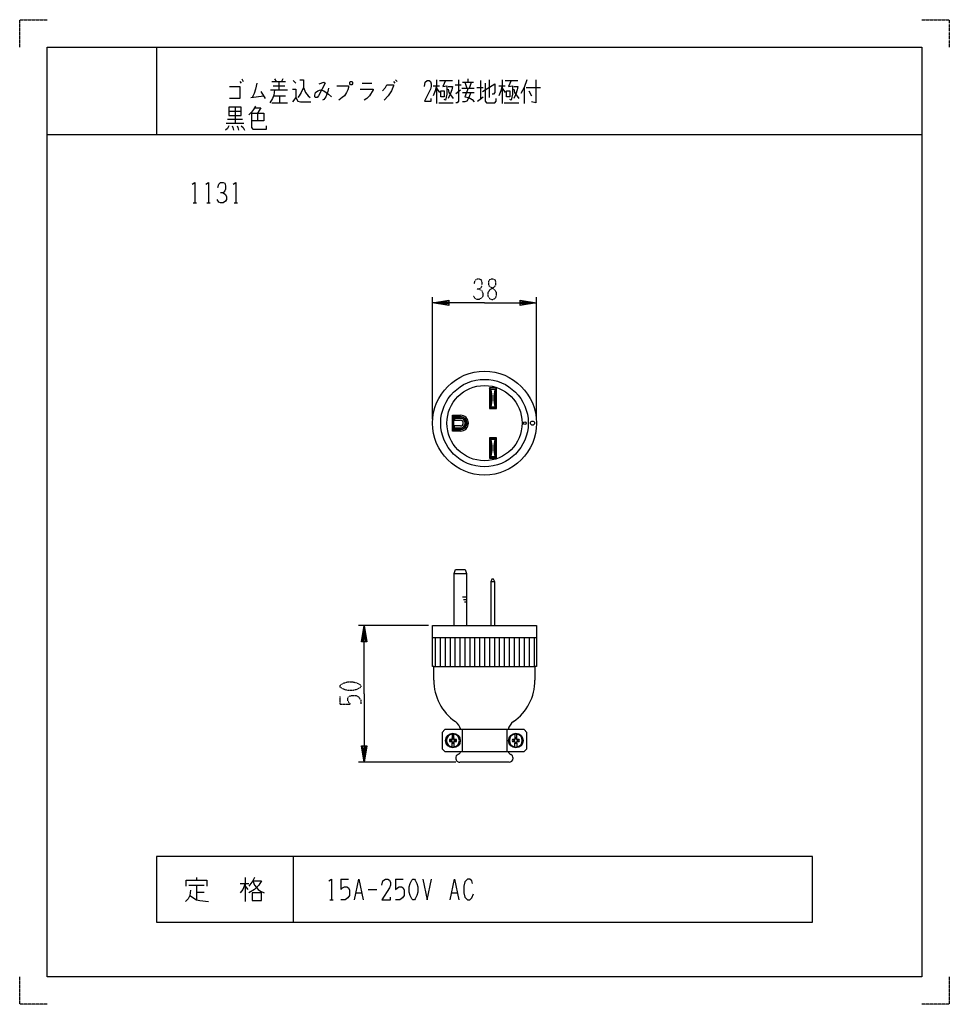
# Model space of a CAD drawing. Extents: x 0 to 340, y 0 to 360.
import ezdxf

# ---------------------------------------------------------------- set-up
doc = ezdxf.new("R2010")
doc.units = 0
doc.linetypes.add('DOT2', pattern=[0.125, 0, -0.125])
doc.layers.add('1', color=7, linetype='CONTINUOUS')

msp = doc.modelspace()

# ---------------------------------------------------------------- linework, layer by layer
at = {"layer": '1', "color": 5, "linetype": 'CONTINUOUS'}
for p, q in [((50, 350), (50, 318)), ((80.5, 337.4375), (81, 336.8125)), ((81.25, 338.375), (81.75, 337.4375)), ((92.25, 337.4375), (97.25, 337.4375)), ((92.75, 335.875), (97, 335.875)), ((93.25, 338.375), (93.75, 337.4375)), ((94.75, 337.4375), (94.75, 334.3125)), ((96.25, 338.375), (95.75, 337.4375)), ((100, 337.75), (101, 336.8125)), ((125.25, 336.8125), (128.75, 336.8125)), ((136.75, 337.4375), (137.25, 336.8125)), ((137.5, 338.0625), (138, 337.4375)), ((151.25, 335.875), (153.5, 335.875)), ((152.5, 338.0625), (152.5, 329.3125)), ((152.5, 334.9375), (153.5, 333.375)), ((153.5, 337.75), (158.25, 337.75)), ((159.25, 336.1875), (161.5, 336.1875)), ((161.75, 334.9375), (166.25, 334.9375)), ((162, 337.125), (166, 337.125)), ((162.75, 337.125), (163.5, 334.9375)), ((164, 337.125), (164, 338.375)), ((164.5, 334.9375), (165.25, 337.125)), ((167.25, 335.25), (169.5, 335.25)), ((168.5, 337.75), (168.5, 330.875)), ((171.75, 338.0625), (171.75, 331.5)), ((175.25, 335.875), (177.5, 335.875)), ((176.5, 338.0625), (176.5, 329.3125)), ((176.5, 334.9375), (177.5, 333.375)), ((177.5, 337.75), (182.25, 337.75)), ((184.5, 335.25), (184.5, 329.3125)), ((185.25, 335.25), (190.5, 335.25)), ((84.5, 331.5), (89.25, 332.125)), ((88.25, 333.6875), (89.75, 331.1875)), ((91.75, 334.3125), (98, 334.3125)), ((93, 332.125), (97.25, 332.125)), ((95, 332.125), (95, 329.625)), ((159.5, 333.0625), (161.25, 334.3125)), ((162, 333.375), (166.25, 333.375)), ((167.5, 330.25), (169.5, 331.8125)), ((186.25, 334), (187.25, 332.125)), ((78.75, 328.0625), (78.75, 322.125)), ((92.25, 329.625), (98, 329.625)), ((153.25, 329.625), (158.5, 329.625)), ((177.25, 329.625), (182.5, 329.625)), ((76.5, 326.5), (81, 326.5)), ((87, 325.875), (87, 323.0625)), ((75.5, 322.125), (82, 322.125)), ((76, 323.6875), (81.5, 323.6875)), ((10, 318), (330, 318)), ((63.4375, 293), (64.6875, 293)), ((68.4375, 293), (69.6875, 293)), ((78.4375, 293), (79.6875, 293)), ((151, 214), (151, 258.5)), ((189, 214), (189, 258.5)), ((172.3, 224.85), (171.8, 225.35)), ((174.4, 225.35), (173.9, 224.85)), ((172.3, 218.35), (171.8, 217.85)), ((173.9, 218.35), (174.4, 217.85)), ((158.8, 214.9), (158.3, 215.4)), ((158.8, 214.75), (161.2, 214.75)), ((159.05, 214.234597), (159.05, 213.55)), ((158.8, 210.1), (158.3, 209.6)), ((161.2, 210.25), (158.8, 210.25)), ((159.05, 210.734597), (161.2, 210.734597)), ((172.3, 206.65), (171.8, 207.15)), ((174.4, 207.15), (173.9, 206.65)), ((172.3, 200.15), (171.8, 199.65)), ((173.9, 200.15), (174.4, 199.65)), ((158.915415, 157.5), (163.415415, 157.5)), ((173.765415, 154.508177), (172.265415, 154.508177)), ((161.893052, 149), (163.415415, 149)), ((162.306463, 148), (163.415415, 148)), ((163.415415, 147), (162.719874, 147)), ((149.465415, 138.5), (123.965415, 138.5)), ((188.965415, 134), (150.965415, 134)), ((151.98815, 134), (151.98815, 123.5)), ((153.806332, 134), (153.806332, 123.5)), ((155.583603, 134), (155.583603, 123.5)), ((157.401785, 134), (157.401785, 123.5)), ((159.179056, 134), (159.179056, 123.5)), ((160.997238, 134), (160.997238, 123.5)), ((162.774509, 134), (162.774509, 123.5)), ((164.592691, 134), (164.592691, 123.5)), ((166.369962, 134), (166.369962, 123.5)), ((168.188144, 134), (168.188144, 123.5)), ((169.965415, 134), (169.965415, 123.5)), ((171.783597, 134), (171.783597, 123.5)), ((173.601779, 134), (173.601779, 123.5)), ((175.419961, 134), (175.419961, 123.5)), ((177.238143, 134), (177.238143, 123.5)), ((179.056325, 134), (179.056325, 123.5)), ((180.874507, 134), (180.874507, 123.5)), ((182.692689, 134), (182.692689, 123.5)), ((184.510871, 134), (184.510871, 123.5)), ((186.329053, 134), (186.329053, 123.5)), ((188.147235, 134), (188.147235, 123.5)), ((151.465415, 123.5), (188.465415, 123.5)), ((158.151259, 98.843381), (158.151259, 97.391451)), ((158.77957, 97.391451), (158.77957, 98.843381)), ((161.325261, 100.440156), (161.325261, 100.440156)), ((161.777008, 100.440156), (161.777008, 92.440156)), ((178.153821, 100.440156), (178.153821, 92.440156)), ((181.151259, 98.843381), (181.151259, 97.391451)), ((181.77957, 97.391451), (181.77957, 98.843381)), ((157.893714, 96.634216), (157.752533, 96.775398)), ((157.893714, 96.246096), (157.752533, 96.104915)), ((158.130173, 97.153037), (158.271355, 97.011857)), ((158.130173, 95.727274), (158.271355, 95.868456)), ((158.151259, 93.99667), (158.151259, 95.488861)), ((158.800656, 97.153038), (158.659475, 97.011857)), ((158.800656, 95.727275), (158.659475, 95.868456)), ((158.77957, 95.488861), (158.77957, 93.99667)), ((159.178296, 96.775397), (159.037116, 96.634216)), ((159.178297, 96.104915), (159.037116, 96.246096)), ((180.893714, 96.634216), (180.752533, 96.775398)), ((180.893714, 96.246096), (180.752533, 96.104915)), ((181.130173, 97.153037), (181.271355, 97.011857)), ((181.130173, 95.727274), (181.271355, 95.868456)), ((181.151259, 93.99667), (181.151259, 95.488861)), ((181.800656, 97.153038), (181.659475, 97.011857)), ((181.800656, 95.727275), (181.659475, 95.868456)), ((181.77957, 95.488861), (181.77957, 93.99667)), ((182.178296, 96.775397), (182.037116, 96.634216)), ((182.178297, 96.104915), (182.037116, 96.246096)), ((178.60033, 92.440156), (178.60033, 92.440156)), ((159.465415, 88.5), (123.965415, 88.5)), ((178.965415, 88.5), (160.965415, 88.5)), ((100, 54), (100, 30)), ((61.875, 43.5625), (67.5, 43.5625)), ((64.6875, 46.375), (64.6875, 45.4375)), ((64.6875, 43.5625), (64.6875, 38.25)), ((80.625, 44.1875), (83.75, 44.1875)), ((82.5, 46.375), (82.5, 37.625)), ((82.5, 43.25), (83.4375, 42)), ((117.5, 45.75), (120.3125, 45.75)), ((137.5, 45.75), (140.3125, 45.75)), ((64.6875, 41.0625), (67.5, 41.0625)), ((123.125, 40.75), (125, 40.75)), ((127.5, 42), (130.625, 42)), ((158.125, 40.75), (160, 40.75)), ((113.4375, 38.25), (114.6875, 38.25))]:
    msp.add_line(p, q, dxfattribs=at)
at = {"layer": '1', "color": 5, "linetype": 'DOT2'}
msp.add_line((117.215415, 109.75), (117.215415, 112.5625), dxfattribs=at)
for points in [[(0, 350), (0, 360), (10, 360)], [(0, 350), (0, 360), (10, 360)], [(330, 360), (340, 360), (340, 350)], [(330, 360), (340, 360), (340, 350)], [(166.25, 263.375), (166.5625, 264.625), (167.1875, 265.25), (168.125, 265.25), (168.75, 264.9375), (169.0625, 264), (169.0625, 262.75), (168.75, 262.125), (168.125, 261.5), (167.1875, 261.5)], [(168.125, 261.5), (169.0625, 260.875), (169.375, 259.9375), (169.375, 259), (169.0625, 258.375), (168.125, 257.75), (167.1875, 257.75), (166.5625, 258.0625), (165.9375, 259)], [(117.215415, 109.75), (120.965415, 109.75), (120.340415, 110.375), (120.027915, 111), (120.027915, 111.9375), (120.340415, 112.5625), (121.277915, 112.875), (123.152915, 112.875), (124.090415, 112.25), (124.715415, 111.3125), (124.715415, 109.75)], [(10, 0), (0, 0), (0, 10)], [(10, 0), (0, 0), (0, 10)], [(340, 10), (340, 0), (330, 0)], [(340, 10), (340, 0), (330, 0)]]:
    msp.add_lwpolyline(points, dxfattribs=at)
at = {"layer": '1', "color": 5, "linetype": 'CONTINUOUS'}
for points in [[(10, 10), (10, 350), (330, 350), (330, 10), (10, 10)], [(121, 337.4375), (121.5, 337.4375), (121.75, 337.125), (121.75, 336.5), (121.5, 336.1875), (121, 336.1875), (120.75, 336.5), (120.75, 337.125), (121, 337.4375)], [(154, 334), (155.25, 334), (155.25, 331.8125), (154, 331.8125), (154, 334)], [(178, 334), (179.25, 334), (179.25, 331.8125), (178, 331.8125), (178, 334)], [(76.5, 328.0625), (76.5, 324.9375), (81, 324.9375), (81, 328.0625), (76.5, 328.0625)], [(174.4, 217.85), (174.4, 225.35), (171.8, 225.35), (171.8, 217.85)], [(173.9, 224.85), (172.3, 224.85), (172.3, 218.35), (173.9, 218.35)], [(173.85, 224.75), (172.35, 224.75), (172.35, 218.45), (173.85, 218.45)], [(174.4, 199.65), (174.4, 207.15), (171.8, 207.15), (171.8, 199.65)], [(173.9, 206.65), (172.3, 206.65), (172.3, 200.15), (173.9, 200.15)], [(173.85, 206.55), (172.35, 206.55), (172.35, 200.25), (173.85, 200.25)], [(184.465415, 100.440156), (155.465415, 100.440156), (154.465415, 99.440156), (154.465415, 93.440156), (155.465415, 92.440156), (184.465415, 92.440156), (185.465415, 93.440156), (185.465415, 99.440156)], [(290, 30), (290, 54), (50, 54), (50, 30), (290, 30)], [(143.75, 45.75), (144.375, 45.75), (144.6875, 45.4375), (145.3125, 44.1875), (145.625, 42.9375), (145.625, 41.0625), (145.3125, 39.8125), (144.6875, 38.5625), (144.375, 38.25), (143.75, 38.25), (143.4375, 38.5625), (142.8125, 39.8125), (142.5, 41.0625), (142.5, 42.9375), (142.8125, 44.1875), (143.4375, 45.4375), (143.75, 45.75)], [(85, 40.75), (85, 37.9375), (88.4375, 37.9375), (88.4375, 40.75), (85, 40.75)]]:
    msp.add_lwpolyline(points, close=True, dxfattribs=at)
for points in [[(76.75, 335.5625), (80.5, 335.5625), (80.5, 331.1875), (76.75, 331.1875)], [(86.75, 336.8125), (86.25, 334.625), (85.75, 333.0625), (85, 331.5)], [(103.75, 335.25), (103, 333.375), (102.25, 332.125), (101.75, 331.5)], [(102.5, 338.0625), (103.75, 338.0625), (103.75, 335.25), (104.5, 333.375), (105.5, 332.125), (106.25, 331.5)], [(109.5, 336.5), (111.25, 337.125), (111.75, 336.8125), (109.25, 332.125), (108.75, 331.5), (108.25, 331.5), (108, 331.8125), (108, 332.4375), (108.25, 333.375), (109, 334), (110, 334.3125), (111.25, 334), (113, 332.75), (114, 331.8125)], [(113, 334.9375), (112.75, 333.6875), (112, 331.8125), (111.25, 330.875), (110.75, 330.5625)], [(116, 335.875), (120.25, 335.875), (120.25, 335.25), (120, 334.3125), (119.5, 333.375), (118.75, 332.125), (118, 331.5), (116.75, 330.5625)], [(132.75, 334), (133.75, 335.25), (134.25, 336.1875), (136.75, 336.1875), (136.75, 335.875), (136, 334), (134.75, 332.125), (133.25, 330.5625)], [(148, 335.5625), (148.25, 337.125), (149, 337.75), (149.75, 337.75), (150.25, 337.4375), (150.5, 336.5), (150.5, 335.5625), (150.25, 334.625), (148, 330.25), (150.5, 330.25), (150.5, 331.1875)], [(152.5, 335.875), (152, 334), (151.25, 332.125)], [(155.75, 337.75), (154.75, 335.5625), (156.25, 335.875), (156.25, 332.75), (155.75, 330.5625), (155.25, 330.875)], [(156.75, 335.5625), (158.25, 335.5625), (158, 334.3125), (157.5, 332.75), (156.75, 331.1875)], [(160.5, 338.0625), (160.5, 330.25), (160, 329.625), (159.5, 329.625)], [(164, 334.9375), (162.75, 331.8125), (164.25, 331.5), (165.5, 330.875), (166.25, 329.9375)], [(169.25, 333.6875), (173.75, 336.5), (173.75, 333.375), (173.25, 332.75), (172.75, 332.75)], [(170.25, 336.8125), (170.25, 330.25), (170.75, 329.625), (173.75, 329.625), (174.25, 330.25), (174.25, 331.1875)], [(176.5, 335.875), (176, 334), (175.25, 332.125)], [(179.75, 337.75), (178.75, 335.5625), (180.25, 335.875), (180.25, 332.75), (179.75, 330.5625), (179.25, 330.875)], [(180.75, 335.5625), (182.25, 335.5625), (182, 334.3125), (181.5, 332.75), (180.75, 331.1875)], [(185.5, 338.0625), (184.5, 335.25), (183.25, 333.0625)], [(188.75, 338.0625), (188.75, 329.625), (187.25, 329.9375)], [(93.25, 334.3125), (93, 332.4375), (92.5, 331.1875), (91.5, 329.625)], [(99.75, 334.625), (101, 334.625), (101, 331.5), (99.75, 329.9375)], [(101, 331.5), (101.75, 330.25), (102.75, 329.9375), (106.5, 329.9375)], [(124.5, 334.625), (129.25, 334.625), (129.25, 334.3125), (128, 332.125), (127, 331.1875), (126, 330.5625)], [(156.75, 334.625), (157, 333.375), (158.5, 331.1875)], [(165, 333.375), (164.25, 331.5), (163.5, 330.25), (162.75, 329.9375), (162, 329.9375)], [(180.75, 334.625), (181, 333.375), (182.5, 331.1875)], [(86.25, 328.375), (85.5, 327.125), (84.75, 326.1875), (83.75, 325.25)], [(86, 327.75), (88.25, 327.75), (87, 325.875)], [(84.75, 325.875), (89.25, 325.875), (89.25, 323.0625), (84.75, 323.0625)], [(84.75, 325.875), (84.75, 320.5625), (85.25, 319.9375), (90.25, 319.9375), (90.25, 321.1875)], [(76.5, 321.1875), (76, 320.25), (75.25, 319.625)], [(77.75, 321.1875), (78, 320.5625), (78.25, 319.625)], [(79.5, 321.1875), (79.75, 320.5625), (80, 319.625)], [(81, 321.1875), (81.75, 320.5625), (82.25, 319.625)], [(63.125, 299.875), (64.0625, 300.5), (64.0625, 293)], [(68.125, 299.875), (69.0625, 300.5), (69.0625, 293)], [(72.5, 298.625), (72.8125, 299.875), (73.4375, 300.5), (74.375, 300.5), (75, 300.1875), (75.3125, 299.25), (75.3125, 298), (75, 297.375), (74.375, 296.75), (73.4375, 296.75)], [(78.125, 299.875), (79.0625, 300.5), (79.0625, 293)], [(74.375, 296.75), (75.3125, 296.125), (75.625, 295.1875), (75.625, 294.25), (75.3125, 293.625), (74.375, 293), (73.4375, 293), (72.8125, 293.3125), (72.1875, 294.25)], [(170, 256.5), (151, 256.5), (157, 257.5), (157, 255.5), (151, 256.5), (157, 257), (157, 256), (151, 256.5)], [(170, 256.5), (189, 256.5), (183, 255.5), (183, 257.5), (189, 256.5), (183, 256), (183, 257), (189, 256.5)], [(161.2, 209.6), (158.3, 209.6), (158.3, 215.4), (161.2, 215.4)], [(161.2, 210.1), (158.8, 210.1), (158.8, 214.9), (161.2, 214.9)], [(161.2, 214.234597), (159.05, 214.234597), (158.8, 214.75)], [(158.8, 214.75), (158.8, 213.55), (161.2, 213.55)], [(158.8, 210.25), (159.05, 210.734597), (159.05, 211.45)], [(161.2, 211.45), (158.8, 211.45), (158.8, 210.25)], [(158.915415, 138.5), (158.915415, 157.5), (159.415415, 159), (162.915415, 159), (163.415415, 157.5), (163.415415, 138.5)], [(173.765415, 138.5), (173.765415, 154.508177), (173.315415, 155.5), (172.715415, 155.5), (172.265415, 154.508177), (172.265415, 138.5)], [(125.965415, 113.5), (125.965415, 138.5), (126.965415, 132.5), (124.965415, 132.5), (125.965415, 138.5), (126.465415, 132.5), (125.465415, 132.5), (125.965415, 138.5)], [(151.465415, 118.5), (151.465415, 123.5), (150.965415, 123.5), (150.965415, 138.5), (188.965415, 138.5), (188.965415, 123.5), (188.465415, 123.5), (188.465415, 118.5)], [(125.965415, 113.5), (125.965415, 88.5), (124.965415, 94.5), (126.965415, 94.5), (125.965415, 88.5), (125.465415, 94.5), (126.465415, 94.5), (125.965415, 88.5)], [(157.200424, 96.775398), (157.893714, 96.634216), (158.151259, 96.754312), (158.271355, 97.011857), (158.191536, 97.403819)], [(158.130173, 97.384227), (158.130174, 97.153038), (158.018318, 96.887253), (157.752533, 96.775398), (157.200424, 96.775398)], [(158.739294, 97.403819), (158.659475, 97.011857), (158.77957, 96.754312), (159.037116, 96.634216), (159.730405, 96.775397)], [(159.730405, 96.775397), (159.178296, 96.775397), (158.912511, 96.887253), (158.800656, 97.153038), (158.800656, 97.384227)], [(180.200424, 96.775398), (180.893714, 96.634216), (181.151259, 96.754312), (181.271355, 97.011857), (181.191536, 97.403819)], [(181.130173, 97.384227), (181.130174, 97.153038), (181.018318, 96.887253), (180.752533, 96.775398), (180.200424, 96.775398)], [(181.739294, 97.403819), (181.659475, 97.011857), (181.77957, 96.754312), (182.037116, 96.634216), (182.730405, 96.775397)], [(182.730405, 96.775397), (182.178296, 96.775397), (181.912511, 96.887253), (181.800656, 97.153038), (181.800656, 97.384227)], [(158.191536, 95.476493), (158.271355, 95.868456), (158.151259, 96.126001), (157.893714, 96.246096), (157.200424, 96.104915)], [(157.200424, 96.104915), (157.752533, 96.104915), (158.018318, 95.99306), (158.130173, 95.727276), (158.130173, 95.496086)], [(159.730405, 96.104915), (159.037116, 96.246096), (158.77957, 96.126001), (158.659475, 95.868456), (158.737519, 95.485209)], [(158.800656, 95.496086), (158.800656, 95.727275), (158.912511, 95.99306), (159.178297, 96.104915), (159.730405, 96.104915)], [(181.191536, 95.476493), (181.271355, 95.868456), (181.151259, 96.126001), (180.893714, 96.246096), (180.200424, 96.104915)], [(180.200424, 96.104915), (180.752533, 96.104915), (181.018318, 95.99306), (181.130173, 95.727276), (181.130173, 95.496086)], [(182.730405, 96.104915), (182.037116, 96.246096), (181.77957, 96.126001), (181.659475, 95.868456), (181.737519, 95.485209)], [(181.800656, 95.496086), (181.800656, 95.727275), (181.912511, 95.99306), (182.178297, 96.104915), (182.730405, 96.104915)], [(60.9375, 43.25), (60.9375, 45.4375), (68.4375, 45.4375), (68.4375, 43.25)], [(82.5, 44.1875), (81.5625, 42), (80.625, 40.75)], [(85.9375, 46.375), (85.3125, 45.125), (83.75, 43.25)], [(85.3125, 45.125), (88.4375, 45.125), (87.5, 43.5625), (85.9375, 42), (83.75, 40.75)], [(85.3125, 45.125), (85.9375, 43.5625), (87.1875, 42), (88.125, 41.375), (89.375, 40.75)], [(113.125, 45.125), (114.0625, 45.75), (114.0625, 38.25)], [(117.5, 45.75), (117.5, 42), (118.125, 42.625), (118.75, 42.9375), (119.6875, 42.9375), (120.3125, 42.625), (120.625, 41.6875), (120.625, 39.8125), (120, 38.875), (119.0625, 38.25), (117.5, 38.25)], [(122.5, 38.25), (124.0625, 45.75), (125.625, 38.25)], [(132.5, 43.5625), (132.8125, 45.125), (133.75, 45.75), (134.6875, 45.75), (135.3125, 45.4375), (135.625, 44.5), (135.625, 43.5625), (135.3125, 42.625), (132.5, 38.25), (135.625, 38.25), (135.625, 39.1875)], [(137.5, 45.75), (137.5, 42), (138.125, 42.625), (138.75, 42.9375), (139.6875, 42.9375), (140.3125, 42.625), (140.625, 41.6875), (140.625, 39.8125), (140, 38.875), (139.0625, 38.25), (137.5, 38.25)], [(147.5, 45.75), (149.0625, 38.25), (150.625, 45.75)], [(157.5, 38.25), (159.0625, 45.75), (160.625, 38.25)], [(165.625, 44.1875), (165.3125, 45.125), (164.6875, 45.75), (163.75, 45.75), (162.8125, 44.8125), (162.5, 43.25), (162.5, 40.75), (162.8125, 39.1875), (163.75, 38.25), (164.6875, 38.25), (165.3125, 38.875), (165.9375, 40.4375)], [(62.5, 41.6875), (62.1875, 39.8125), (61.5625, 38.5625), (60.625, 37.625)], [(62.1875, 39.8125), (64.6875, 38.25), (65.9375, 37.9375), (69.0625, 37.625)]]:
    msp.add_lwpolyline(points, dxfattribs=at)
at = {"layer": '1', "color": 5, "linetype": 'DOT2'}
for points in [[(172.5, 265.25), (173.125, 265.25), (173.75, 264.9375), (174.0625, 264.3125), (174.0625, 263.0625), (173.75, 262.4375), (171.875, 261.1875), (171.25, 260.25), (171.25, 259), (171.5625, 258.375), (171.875, 258.0625), (172.5, 257.75), (173.125, 257.75), (173.75, 258.0625), (174.0625, 258.375), (174.375, 259), (174.375, 260.25), (173.75, 261.1875), (171.875, 262.4375), (171.5625, 263.0625), (171.5625, 264.3125), (171.875, 264.9375), (172.5, 265.25)], [(117.215415, 116), (117.215415, 116.625), (117.527915, 116.9375), (118.777915, 117.5625), (120.027915, 117.875), (121.902915, 117.875), (123.152915, 117.5625), (124.402915, 116.9375), (124.715415, 116.625), (124.715415, 116), (124.402915, 115.6875), (123.152915, 115.0625), (121.902915, 114.75), (120.027915, 114.75), (118.777915, 115.0625), (117.527915, 115.6875), (117.215415, 116)]]:
    msp.add_lwpolyline(points, close=True, dxfattribs=at)
at = {"layer": '1', "color": 5, "linetype": 'CONTINUOUS'}
for centre, radius in [((170, 212.5), 19), ((170, 212.5), 16), ((170, 212.5), 13.75), ((184.75, 212.5), 0.5), ((187.549934, 212.5), 0.75), ((158.465415, 96.440156), 2.67), ((181.465415, 96.440156), 2.67)]:
    msp.add_circle(centre, radius, dxfattribs=at)
for centre, radius, start, end in [((161.55, 221.6), 11.25, -16.260205, 16.260205), ((184.65, 221.6), 11.25, 163.739794, -163.739794), ((161.2, 212.5), 2.9, -89.999999, 89.999999), ((161.2, 212.5), 2.4, -89.999999, 89.999999), ((161.2, 212.5), 2.25, -89.999999, 89.999999), ((161.215403, 212.484597), 1.750068, -90.50429, 90.50429), ((161.2, 212.5), 1.05, -89.999999, 89.999999), ((161.55, 203.4), 11.25, -16.260205, 16.260205), ((184.65, 203.4), 11.25, 163.739794, -163.739794), ((169.965415, 118.5), 18.5, -179.999998, -125.062389), ((169.965415, 118.5), 18.5, -54.937609, 0), ((156.465415, 99.264616), 5, 13.597993, 54.937609), ((183.465415, 99.264616), 5, 125.062389, 166.402006), ((158.465415, 96.440156), 2.356166, 97.662255, -97.662255), ((158.465415, 96.440156), 1.001826, 70.449928, 109.550071), ((158.465415, 96.420026), 2.443633, 82.613564, 97.386434), ((158.465415, 96.440156), 2.356166, -82.337744, 82.337744), ((181.465415, 96.440156), 2.356166, 97.662255, -97.662255), ((181.465415, 96.440156), 1.001826, 70.449928, 109.550071), ((181.465415, 96.420026), 2.443633, 82.613564, 97.386434), ((181.465415, 96.440156), 2.356166, -82.337744, 82.337744), ((158.465415, 96.440156), 1.308659, 165.15696, -165.156984), ((158.465415, 96.440156), 0.756037, 162.714405, -162.714414), ((158.465415, 96.440156), 1.001826, -109.550071, -70.449928), ((158.465415, 96.420026), 2.443633, -97.386434, -82.613564), ((158.465415, 96.440156), 0.756037, 72.714406, 107.285584), ((158.465415, 96.440156), 0.756037, -107.285584, -72.714406), ((158.465415, 96.440156), 0.756037, -17.285593, 17.285584), ((158.465415, 96.440156), 1.308659, -14.843038, 14.843014), ((181.465415, 96.440156), 1.308659, 165.15696, -165.156984), ((181.465415, 96.440156), 0.756037, 162.714405, -162.714414), ((181.465415, 96.440156), 1.001826, -109.550071, -70.449928), ((181.465415, 96.420026), 2.443633, -97.386434, -82.613564), ((181.465415, 96.440156), 0.756037, 72.714406, 107.285584), ((181.465415, 96.440156), 0.756037, -107.285584, -72.714406), ((181.465415, 96.440156), 0.756037, -17.285593, 17.285584), ((181.465415, 96.440156), 1.308659, -14.843038, 14.843014), ((160.965415, 90), 1.5, 115.376932, 179.999998), ((160.965415, 90), 1.5, 179.999998, -89.999999), ((159.465415, 93.162278), 2, -64.623066, -21.165352), ((180.465415, 93.162278), 2, -158.834647, -115.376932), ((178.965415, 90), 1.5, -89.999999, 0), ((178.965415, 90), 1.5, 0, 64.623066)]:
    msp.add_arc(centre, radius, start, end, dxfattribs=at)

doc.saveas('drawing.dxf')
